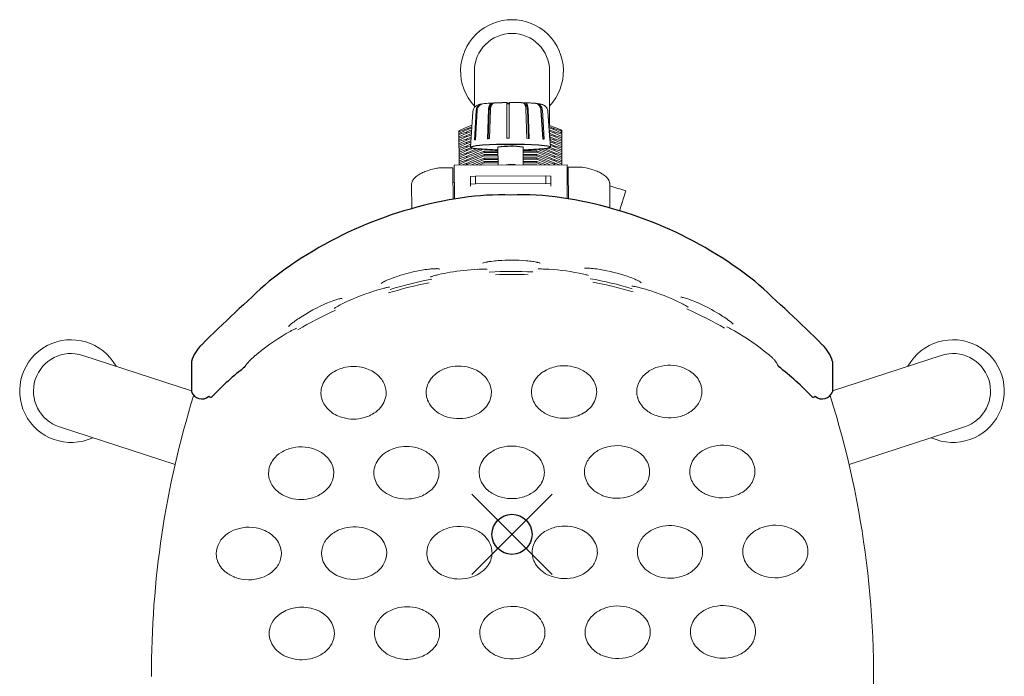
# Model space of a CAD drawing. Units: inches. Extents: x -12.3 to 12.3, y -14 to 12.8.
# Drawn here: x -12.3 to 12.3, y -3.5 to 12.8 of the extents above; entities that cross this region are included whole.
import ezdxf

# ---------------------------------------------------------------- set-up
doc = ezdxf.new("R2010")
doc.units = ezdxf.units.IN
doc.header["$MEASUREMENT"] = 0
doc.header["$PDMODE"] = 35
doc.layers.add('AFUCH-P', color=2, linetype='Continuous')

msp = doc.modelspace()

# ---------------------------------------------------------------- linework, layer by layer
at = {"layer": 'AFUCH-P', "linetype": 'Continuous', "lineweight": 0}
for p, q in [((-0.937, 11.559), (-0.937, 10.649)), ((0.938, 10.205), (0.938, 11.559)), ((-0.938, 9.841), (-0.894, 10.57)), ((-0.866, 10.574), (-0.91, 9.845)), ((-0.894, 10.57), (-0.894, 10.57)), ((-0.866, 10.574), (-0.866, 10.574)), ((-0.801, 10.722), (-0.801, 10.722)), ((-0.773, 10.726), (-0.773, 10.726)), ((-0.612, 9.87), (-0.586, 10.597)), ((-0.569, 10.593), (-0.595, 9.871)), ((-0.534, 10.6), (-0.56, 9.873)), ((-0.521, 10.679), (-0.521, 10.679)), ((-0.483, 10.761), (-0.461, 10.758)), ((-0.132, 9.884), (-0.132, 10.611)), ((-0.13, 9.884), (-0.13, 10.607)), ((-0.121, 10.772), (-0.108, 10.759)), ((-0.121, 10.741), (-0.065, 10.742)), ((-0.108, 10.759), (-0.108, 10.741)), ((-0.108, 10.759), (-0.063, 10.759)), ((-0.07, 10.611), (-0.07, 9.885)), ((0.319, 10.767), (0.29, 10.763)), ((0.315, 10.737), (0.325, 10.737)), ((0.372, 9.88), (0.347, 10.607)), ((0.389, 10.601), (0.415, 9.879)), ((0.403, 10.605), (0.428, 9.879)), ((0.634, 10.738), (0.634, 10.738)), ((0.669, 10.734), (0.669, 10.734)), ((0.768, 9.859), (0.722, 10.587)), ((0.731, 10.58), (0.776, 9.858)), ((0.757, 10.584), (0.802, 9.856)), ((0.881, 10.613), (0.881, 10.613)), ((0.893, 10.556), (0.893, 10.556)), ((0.947, 9.826), (0.893, 10.556)), ((-0.978, 10.543), (-1.037, 9.657)), ((0.897, 10.552), (0.897, 10.552)), ((0.897, 10.552), (0.951, 9.822)), ((0.897, 10.55), (0.963, 9.664)), ((-1.106, 10.099), (-1.322, 10)), ((-1.322, 10.069), (-1.319, 9.211)), ((-1.008, 10.091), (-1.143, 10.033)), ((-1, 10.205), (-1.142, 10.151)), ((-1.142, 10.151), (-1.142, 10.151)), ((-1.005, 10.137), (-1.106, 10.099)), ((-1.003, 10.17), (-1.103, 10.129)), ((-1.103, 10.129), (-1.103, 10.129)), ((1.097, 10.146), (0.922, 10.21)), ((1.046, 10.127), (0.925, 10.175)), ((1.025, 10.107), (0.927, 10.143)), ((1.062, 10.042), (0.931, 10.096)), ((1.241, 10.01), (1.025, 10.107)), ((1.046, 10.127), (1.03, 10.104)), ((1.23, 10.064), (1.046, 10.127)), ((1.241, 10.083), (1.097, 10.146)), ((1.216, 10.021), (1.23, 10.064)), ((1.241, 10.06), (1.23, 10.064)), ((1.241, 10.083), (1.244, 9.221)), ((-1.143, 10.033), (-1.321, 9.974)), ((-1.143, 10.003), (-1.321, 9.92)), ((-1.143, 9.946), (-1.321, 9.887)), ((-1.143, 9.916), (-1.321, 9.833)), ((-1.142, 9.86), (-1.321, 9.8)), ((-1.142, 9.829), (-1.321, 9.747)), ((-1.011, 10.052), (-1.143, 10.003)), ((-1.143, 10.033), (-1.121, 10.011)), ((-1.014, 10.001), (-1.143, 9.946)), ((-1.017, 9.963), (-1.143, 9.916)), ((-1.143, 9.946), (-1.121, 9.924)), ((-1.02, 9.912), (-1.142, 9.86)), ((-1.022, 9.874), (-1.142, 9.829)), ((-1.142, 9.86), (-1.121, 9.837)), ((-1.026, 9.822), (-1.142, 9.773)), ((-0.56, 9.873), (-0.56, 9.873)), ((-0.07, 9.885), (-0.07, 9.885)), ((0.428, 9.879), (0.428, 9.879)), ((0.802, 9.856), (0.802, 9.856)), ((1.062, 10.011), (0.934, 10.058)), ((1.063, 9.955), (0.938, 10.007)), ((1.063, 9.924), (0.94, 9.969)), ((1.063, 9.868), (0.944, 9.917)), ((1.063, 9.837), (0.947, 9.88)), ((1.063, 9.781), (0.951, 9.828)), ((1.062, 10.042), (1.041, 10.019)), ((1.063, 9.955), (1.041, 9.932)), ((1.063, 9.868), (1.041, 9.845)), ((1.241, 9.983), (1.062, 10.042)), ((1.241, 9.93), (1.062, 10.011)), ((1.241, 9.896), (1.063, 9.955)), ((1.242, 9.843), (1.063, 9.924)), ((1.242, 9.81), (1.063, 9.868)), ((1.242, 9.756), (1.063, 9.837)), ((-1.142, 9.773), (-1.32, 9.713)), ((-1.142, 9.742), (-1.32, 9.66)), ((-1.142, 9.686), (-1.32, 9.626)), ((-1.142, 9.655), (-1.32, 9.573)), ((-1.141, 9.599), (-1.32, 9.539)), ((-1.028, 9.784), (-1.142, 9.742)), ((-1.142, 9.773), (-1.12, 9.75)), ((-1.032, 9.733), (-1.142, 9.686)), ((-1.034, 9.695), (-1.142, 9.655)), ((-1.12, 9.663), (-1.142, 9.686)), ((-1.028, 9.647), (-1.141, 9.599)), ((-0.971, 9.632), (-1.141, 9.568)), ((-1.141, 9.512), (-0.887, 9.62)), ((-1.141, 9.482), (-0.792, 9.612)), ((-1.141, 9.426), (-0.714, 9.606)), ((-1.12, 9.577), (-1.141, 9.599)), ((-0.348, 9.215), (-0.349, 9.659)), ((0.277, 9.217), (0.276, 9.661)), ((1.065, 9.434), (0.637, 9.611)), ((0.715, 9.617), (1.064, 9.49)), ((1.064, 9.521), (0.81, 9.626)), ((1.064, 9.577), (0.895, 9.638)), ((1.064, 9.608), (0.952, 9.654)), ((1.063, 9.75), (0.954, 9.79)), ((1.064, 9.694), (0.958, 9.738)), ((1.064, 9.664), (0.96, 9.701)), ((1.063, 9.781), (1.042, 9.758)), ((1.064, 9.694), (1.042, 9.672)), ((1.064, 9.608), (1.042, 9.585)), ((1.242, 9.723), (1.063, 9.781)), ((1.242, 9.669), (1.063, 9.75)), ((1.242, 9.636), (1.064, 9.694)), ((1.243, 9.583), (1.064, 9.664)), ((1.243, 9.549), (1.064, 9.608)), ((1.064, 9.577), (1.243, 9.496)), ((-1.32, 9.486), (-1.141, 9.568)), ((-1.141, 9.512), (-1.32, 9.453)), ((-1.319, 9.399), (-1.141, 9.482)), ((-1.141, 9.426), (-1.319, 9.366)), ((-1.319, 9.312), (-1.141, 9.395)), ((-1.14, 9.339), (-1.319, 9.279)), ((-1.141, 9.395), (-0.695, 9.561)), ((-1.119, 9.49), (-1.141, 9.512)), ((-1.119, 9.403), (-1.141, 9.426)), ((-1.14, 9.339), (-0.695, 9.528)), ((-1.14, 9.308), (-0.695, 9.474)), ((-1.14, 9.252), (-0.694, 9.441)), ((-1.14, 9.221), (-0.694, 9.387)), ((-1.119, 9.316), (-1.14, 9.339)), ((-1.029, 9.212), (-0.694, 9.354)), ((-0.695, 9.561), (-0.349, 9.562)), ((-0.695, 9.528), (-0.695, 9.561)), ((-0.349, 9.529), (-0.695, 9.528)), ((-0.695, 9.474), (-0.349, 9.476)), ((-0.694, 9.441), (-0.695, 9.474)), ((-0.349, 9.442), (-0.694, 9.441)), ((-0.694, 9.387), (-0.348, 9.389)), ((-0.694, 9.354), (-0.694, 9.387)), ((-0.348, 9.355), (-0.694, 9.354)), ((0.276, 9.565), (0.618, 9.566)), ((0.618, 9.533), (0.276, 9.531)), ((0.276, 9.478), (0.618, 9.479)), ((0.618, 9.446), (0.276, 9.444)), ((0.277, 9.391), (0.618, 9.392)), ((0.618, 9.359), (0.277, 9.358)), ((0.618, 9.566), (0.618, 9.533)), ((0.618, 9.566), (1.065, 9.403)), ((1.065, 9.347), (0.618, 9.533)), ((0.618, 9.479), (0.618, 9.446)), ((0.618, 9.479), (1.065, 9.316)), ((1.065, 9.26), (0.618, 9.446)), ((0.618, 9.392), (0.618, 9.359)), ((0.618, 9.392), (1.065, 9.23)), ((0.954, 9.22), (0.618, 9.359)), ((1.064, 9.521), (1.043, 9.498)), ((1.065, 9.434), (1.043, 9.411)), ((1.065, 9.347), (1.043, 9.324)), ((1.243, 9.462), (1.064, 9.521)), ((1.064, 9.49), (1.243, 9.409)), ((1.243, 9.376), (1.065, 9.434)), ((1.065, 9.403), (1.244, 9.322)), ((1.244, 9.289), (1.065, 9.347)), ((-1.815, 9.144), (-1.815, 9.144)), ((-1.471, 9.031), (-1.472, 9.147)), ((1.372, 9.221), (-1.441, 9.21)), ((-1.441, 9.21), (-1.437, 8.365)), ((-1.319, 9.226), (-1.14, 9.308)), ((-1.14, 9.252), (-1.262, 9.211)), ((-1.161, 9.212), (-1.14, 9.221)), ((-1.118, 9.229), (-1.14, 9.252)), ((-0.93, 9.212), (-0.694, 9.301)), ((-0.822, 9.213), (-0.694, 9.267)), ((-0.695, 9.213), (-0.694, 9.214)), ((-0.694, 9.301), (-0.348, 9.302)), ((-0.694, 9.267), (-0.694, 9.301)), ((-0.348, 9.268), (-0.694, 9.267)), ((-0.694, 9.214), (-0.348, 9.215)), ((-0.694, 9.213), (-0.694, 9.214)), ((-0.034, 9.237), (-0.147, 9.223)), ((-0.147, 9.215), (-0.147, 9.223)), ((0.078, 9.224), (-0.034, 9.237)), ((-0.034, 9.216), (-0.034, 9.237)), ((0.078, 9.216), (0.078, 9.224)), ((0.277, 9.304), (0.619, 9.306)), ((0.619, 9.272), (0.277, 9.271)), ((0.277, 9.217), (0.619, 9.219)), ((0.619, 9.306), (0.619, 9.272)), ((0.619, 9.306), (0.856, 9.219)), ((0.747, 9.219), (0.619, 9.272)), ((0.619, 9.219), (0.619, 9.218)), ((0.619, 9.219), (0.62, 9.218)), ((1.065, 9.26), (1.044, 9.237)), ((1.065, 9.316), (1.244, 9.235)), ((1.187, 9.22), (1.065, 9.26)), ((1.065, 9.23), (1.086, 9.22)), ((1.375, 8.376), (1.372, 9.221)), ((1.403, 9.158), (1.404, 9.042)), ((1.747, 9.158), (1.747, 9.158)), ((-1.471, 9.031), (-1.469, 8.36)), ((-1.034, 8.925), (-0.909, 8.934)), ((-1.033, 8.683), (-1.034, 8.925)), ((-0.909, 8.934), (0.841, 8.941)), ((-0.909, 8.934), (-0.908, 8.747)), ((0.842, 8.754), (0.841, 8.941)), ((0.841, 8.941), (0.966, 8.933)), ((0.966, 8.933), (0.967, 8.69)), ((1.404, 9.042), (1.406, 8.371)), ((-2.499, 8.126), (-2.501, 8.73)), ((-1.033, 8.738), (-0.908, 8.747)), ((-0.908, 8.747), (0.842, 8.754)), ((0.842, 8.754), (0.967, 8.746)), ((2.438, 8.143), (2.436, 8.749)), ((2.678, 8.074), (2.842, 8.568)), ((-2.031, 6.416), (-2.031, 6.416)), ((-2.031, 6.415), (-2.031, 6.415)), ((-2.024, 6.412), (-2.024, 6.412)), ((-1.812, 6.609), (-1.812, 6.609)), ((-0.413, 6.477), (-0.413, 6.477)), ((2.012, 6.295), (2.012, 6.295)), ((2.987, 6.18), (2.987, 6.18)), ((2.995, 6.182), (2.995, 6.182)), ((3.217, 6.27), (3.217, 6.27)), ((3.217, 6.265), (3.217, 6.265)), ((3.22, 6.274), (3.22, 6.274)), ((-3.077, 6.022), (-3.077, 6.022)), ((-3.04, 6.106), (-3.04, 6.106)), ((-4.241, 5.873), (-4.241, 5.873)), ((-4.237, 5.87), (-4.237, 5.87)), ((4.359, 5.622), (4.359, 5.622)), ((-7.988, 3.583), (-10.702, 4.465)), ((10.703, 4.465), (7.989, 3.583)), ((-0.533, 3.686), (-0.533, 3.686)), ((2.089, 3.707), (2.089, 3.707)), ((4.719, 3.698), (4.719, 3.698)), ((-7.469, 3.444), (-7.469, 3.444)), ((-3.151, 3.651), (-3.151, 3.651)), ((-2.119, 3.399), (-2.119, 3.399)), ((3.129, 3.425), (3.129, 3.425)), ((-11.281, 2.682), (-8.399, 1.745)), ((8.402, 1.746), (11.282, 2.682)), ((-4.449, 1.608), (-4.449, 1.608)), ((-1.829, 1.646), (-1.829, 1.646)), ((0.79, 1.682), (0.79, 1.682)), ((3.422, 1.663), (3.422, 1.663)), ((4.438, 1.489), (4.438, 1.489)), ((6.051, 1.645), (6.051, 1.645)), ((-6.062, 1.446), (-6.062, 1.446)), ((-3.432, 1.429), (-3.432, 1.429)), ((-0.801, 1.413), (-0.801, 1.413)), ((-5.748, -0.46), (-5.748, -0.46)), ((-3.123, -0.444), (-3.123, -0.444)), ((-0.499, -0.422), (-0.499, -0.422)), ((0.503, -0.479), (0.503, -0.479)), ((2.126, -0.417), (2.126, -0.417)), ((3.128, -0.459), (3.128, -0.459)), ((4.752, -0.417), (4.752, -0.417)), ((5.753, -0.445), (5.753, -0.445)), ((7.377, -0.412), (7.377, -0.412)), ((-7.372, -0.496), (-7.372, -0.496)), ((-4.747, -0.493), (-4.747, -0.493)), ((-2.122, -0.493), (-2.122, -0.493)), ((1.822, -2.446), (1.822, -2.446)), ((3.447, -2.44), (3.447, -2.44)), ((4.447, -2.436), (4.447, -2.436)), ((6.072, -2.43), (6.072, -2.43)), ((-6.053, -2.476), (-6.053, -2.476)), ((-4.428, -2.47), (-4.428, -2.47)), ((-3.428, -2.466), (-3.428, -2.466)), ((-1.803, -2.46), (-1.803, -2.46)), ((-0.803, -2.456), (-0.803, -2.456))]:
    msp.add_line(p, q, dxfattribs=at)
at = {"layer": 'AFUCH-P'}
for p, q in [((-7.988, 4.311), (-7.988, 3.559)), ((7.989, 4.311), (7.989, 3.559))]:
    msp.add_line(p, q, dxfattribs=at)
at = {"layer": 'AFUCH-P', "linetype": 'Continuous', "lineweight": 0}
for centre, radius, start, end in [((0, 11.559), 1.281, 317.0297, 222.9703), ((0, 11.559), 0.938, 360, 180), ((-0.785, 10.529), 0.194, 126.2726, 176.0221), ((-0.771, 10.513), 0.215, 114.0166, 126.521), ((-0.697, 10.559), 0.198, 152.5616, 176.7582), ((-0.718, 10.569), 0.174, 130.0186, 152.4887), ((-0.669, 10.563), 0.198, 152.5616, 176.7582), ((-0.748, 10.461), 0.272, 105.8682, 114.101), ((-0.69, 10.573), 0.174, 130.0186, 152.4887), ((-0.728, 10.581), 0.159, 117.254, 129.79), ((-0.698, 10.294), 0.447, 100.9128, 106.111), ((-0.7, 10.585), 0.159, 117.254, 129.79), ((-0.732, 10.588), 0.151, 92.9303, 117.3063), ((-0.631, 9.948), 0.799, 98.9783, 100.9519), ((-0.704, 10.592), 0.151, 97.5328, 117.2892), ((-0.484, 8.901), 1.857, 95.5056, 97.4249), ((-0.363, 7.679), 3.084, 94.2231, 95.5623), ((-0.253, 6.225), 4.542, 93.449, 94.2584), ((-0.282, 10.587), 0.304, 167.0097, 178.133), ((-0.335, 10.599), 0.25, 161.8642, 166.8153), ((-0.38, 10.614), 0.203, 153.7048, 161.9489), ((-0.423, 10.635), 0.154, 144.8129, 153.7197), ((-0.456, 10.658), 0.114, 133.9363, 144.8035), ((-0.471, 10.673), 0.0933, 128.0939, 133.603), ((-0.23, 10.59), 0.304, 167.072, 178.1309), ((-0.481, 10.686), 0.0763, 117.241, 128.1684), ((-0.282, 10.601), 0.251, 161.963, 166.881), ((-0.208, 5.519), 5.25, 93.105, 93.4769), ((-0.328, 10.616), 0.203, 153.7048, 161.9489), ((-0.303, 10.607), 0.23, 161.7784, 161.8791), ((-0.488, 10.698), 0.0631, 102.0735, 117.2411), ((-0.371, 10.638), 0.154, 144.8129, 153.7197), ((-0.489, 10.703), 0.0578, 84.2238, 101.9131), ((-0.404, 10.661), 0.114, 133.9363, 144.8035), ((-0.419, 10.675), 0.0933, 128.0939, 133.603), ((-0.43, 10.69), 0.0753, 116.139, 128.2269), ((-0.436, 10.702), 0.0618, 98.9097, 116.1558), ((-0.437, 10.706), 0.0578, 92.6603, 98.6998), ((-0.056, 2.356), 8.416, 91.2883, 92.6102), ((-0.011, 0.669), 10.104, 90.627, 91.3305), ((2.373, 10.61), 2.505, 178.6026, 179.9887), ((1.155, 10.646), 1.287, 176.6433, 178.0501), ((1.722, 10.625), 1.854, 178.0012, 178.5672), ((0.566, 10.681), 0.697, 174.8963, 176.6492), ((0.236, 10.71), 0.365, 173.1925, 174.8051), ((0.08, 10.728), 0.208, 171.548, 173.1333), ((0.003, 10.739), 0.13, 169.8787, 171.541), ((-0.076, 10.755), 0.0498, 165.2272, 167.5603), ((-0.046, 10.748), 0.0799, 167.6068, 169.8995), ((-0.107, 10.763), 0.0178, 158.6848, 161.8103), ((-0.095, 10.76), 0.03, 161.9216, 165.1912), ((-0.119, 10.769), 0.00474, 142.5862, 152.0215), ((-0.114, 10.766), 0.00998, 152.0572, 158.9642), ((-0.121, 10.77), 0.00226, 129.9647, 142.4513), ((-0.121, 10.771), 0.00132, 116.2928, 129.5722), ((-0.121, 10.771), 0.000812, 66.8017, 116.9391), ((-0.121, 10.771), 0.00118, 52.6922, 67.3106), ((-0.122, 10.771), 0.00178, 42.055, 53.3776), ((2.435, 10.611), 2.505, 178.6026, 179.9887), ((1.785, 10.626), 1.854, 178.0012, 178.5672), ((1.218, 10.647), 1.287, 176.6433, 178.0501), ((0.629, 10.681), 0.697, 174.8963, 176.6492), ((0.298, 10.71), 0.365, 173.1925, 174.8051), ((0.142, 10.728), 0.208, 171.548, 173.1333), ((0.014, 10.749), 0.0777, 167.3176, 169.775), ((0.066, 10.74), 0.131, 169.786, 171.5347), ((-0.036, 10.761), 0.0266, 161.3097, 164.3199), ((-0.02, 10.757), 0.0436, 164.3861, 167.2947), ((-0.046, 10.765), 0.0158, 157.0083, 161.2622), ((-0.052, 10.767), 0.00929, 152.7683, 156.8595), ((-0.058, 10.771), 0.00218, 128.4215, 141.8397), ((-0.059, 10.772), 0.00113, 107.3317, 128.2292), ((-0.056, 10.769), 0.00469, 142.0429, 153.4994), ((0, 0.286), 10.487, 88.74, 90.3222), ((-0.059, 10.772), 0.000815, 90.6398, 106.191), ((0.026, 1.792), 8.98, 88.4466, 88.6955), ((0.269, 10.733), 0.0369, 86.8977, 88.4339), ((0.268, 10.731), 0.0388, 67.4036, 86.6824), ((0.265, 10.722), 0.0479, 55.9485, 67.4444), ((0.257, 10.711), 0.062, 46.2022, 55.9083), ((0.248, 10.701), 0.0757, 44.9303, 46.3962), ((0.237, 10.691), 0.0898, 35.4026, 44.6248), ((0.208, 10.67), 0.126, 28.0769, 35.3988), ((0.325, 10.731), 0.0369, 81.6846, 98.3049), ((0.165, 10.647), 0.174, 21.2438, 28.0424), ((0.103, 4.221), 6.551, 87.1095, 88.0484), ((0.107, 10.625), 0.237, 15.0573, 21.2497), ((0.324, 10.728), 0.04, 65.8413, 81.4793), ((0.064, 10.613), 0.282, 13.2769, 15.1662), ((0.019, 10.603), 0.327, 8.0531, 13.1984), ((0.32, 10.72), 0.0491, 55.28, 65.8267), ((-0.041, 10.594), 0.388, 1.948, 8.051), ((0.313, 10.708), 0.0627, 46.2364, 55.2313), ((0.304, 10.699), 0.0757, 44.9303, 46.3962), ((0.293, 10.689), 0.0898, 35.4026, 44.6248), ((0.264, 10.668), 0.126, 28.0769, 35.3988), ((0.221, 10.646), 0.174, 21.2438, 28.0424), ((0.163, 10.623), 0.237, 15.0573, 21.2497), ((0.12, 10.611), 0.282, 13.2769, 15.1662), ((0.075, 10.601), 0.327, 8.0531, 13.1984), ((0.015, 10.592), 0.388, 1.948, 8.051), ((0.204, 6.226), 4.543, 85.9015, 87.1047), ((0.31, 7.754), 3.012, 84.787, 85.8482), ((0.572, 10.621), 0.132, 61.7085, 84.6352), ((0.607, 10.619), 0.131, 61.6502, 91.8767), ((0.461, 9.293), 1.465, 82.2558, 83.7365), ((0.564, 10.607), 0.148, 44.2164, 61.6698), ((0.536, 9.846), 0.906, 80.0334, 82.2122), ((0.599, 10.604), 0.148, 44.2164, 61.6698), ((0.545, 10.59), 0.174, 26.3119, 44.1021), ((0.595, 10.18), 0.567, 76.8345, 80.1097), ((0.529, 10.581), 0.192, 22.7574, 26.5082), ((0.58, 10.586), 0.174, 26.3119, 44.1021), ((0.512, 10.575), 0.211, 3.413, 22.5263), ((0.643, 10.39), 0.352, 71.0738, 76.6734), ((0.563, 10.577), 0.192, 22.7574, 26.5082), ((0.546, 10.571), 0.211, 3.413, 22.5263), ((0.683, 10.504), 0.231, 55.9613, 71.2096), ((0.707, 10.542), 0.186, 4.222, 55.5996), ((0.711, 10.538), 0.186, 4.2301, 43.7866), ((0.704, 10.535), 0.193, 4.3524, 23.6883), ((-19.185, 49.192), 43.008, 294.5416, 294.8046), ((41.306, -100.864), 118.819, 110.91118, 111.02416), ((0.303, 12.261), 2.554, 236.6011, 237.3538), ((-0.815, 9.084), 0.767, 98.9606, 99.2078), ((-0.793, 8.942), 0.911, 97.3572, 98.9092), ((-0.356, 5.303), 4.574, 92.5536, 93.2057), ((-0.043, 2.808), 7.077, 90.2226, 90.7276), ((0.237, 4.562), 5.32, 87.94, 88.5436), ((0.63, 8.317), 1.549, 83.5981, 84.8876), ((0.937, 9.812), 0.0171, 48.982, 53.967), ((0.935, 9.81), 0.0205, 53.8475, 55.1046), ((0.94, 9.815), 0.013, 43.0385, 49.0352), ((0.942, 9.818), 0.00978, 35.3692, 43.1313), ((0.944, 9.819), 0.00747, 24.9651, 35.4721), ((-1.606, 7.61), 1.547, 102.4506, 108.9467), ((-1.495, 7.134), 2.036, 99.0592, 102.6024), ((-1.813, 9.129), 0.0158, 90.6779, 99.1995), ((-1.354, -30.906), 40.053, 90.2927, 90.6566), ((-1.28, -41.85), 50.997, 90.2147, 90.3126), ((1.596, -39.765), 48.924, 89.9215, 90.225), ((1.599, -26.453), 35.611, 89.7645, 89.897), ((1.745, 9.142), 0.0158, 81.2361, 89.7577), ((1.448, 7.189), 1.992, 75.9748, 81.3483), ((1.593, 7.765), 1.397, 69.1011, 76.04), ((-2.231, 8.69), 0.278, 140.1705, 157.0866), ((-2.097, 8.581), 0.451, 126.6369, 140.3584), ((-1.972, 8.421), 0.653, 121.4075, 127.0813), ((-1.859, 8.238), 0.87, 115.2645, 121.4798), ((-1.726, 7.957), 1.18, 108.8844, 115.2732), ((0, 0.002), 9.025, 81.0511, 81.252), ((1.717, 8.089), 1.051, 62.2843, 69.1068), ((1.856, 8.356), 0.749, 55.3742, 62.2238), ((2.019, 8.582), 0.472, 40.2979, 55.9972), ((2.148, 8.694), 0.3, 27.6821, 39.8746), ((-2.343, 8.73), 0.159, 166.7487, 180.0772), ((-2.309, 8.722), 0.194, 159.0286, 166.8287), ((-2.282, 8.713), 0.222, 156.5731, 159.1602), ((0, 0.002), 8.9, 99.3073, 99.5111), ((2.203, 8.726), 0.237, 22.7675, 27.1752), ((2.235, 8.737), 0.203, 14.5049, 24.0545), ((2.273, 8.747), 0.163, 3.8119, 14.4467), ((2.284, 8.748), 0.152, 0.227, 3.6696), ((0, 0.002), 9.025, 71.6456, 74.3408), ((-1.886, 5.459), 1.169, 90.2538, 94.333), ((-1.889, 6.167), 0.462, 84.5467, 90.2307), ((-0.553, 6.207), 0.589, 102.646, 107.6916), ((-0.395, 5.54), 1.274, 100.0814, 103.0087), ((-0.227, 4.611), 2.219, 97.4898, 100.1394), ((-0.092, 3.595), 3.243, 94.4331, 97.5149), ((-0.01, 2.54), 4.302, 85.1663, 94.4408), ((0.094, 3.86), 2.977, 81.7979, 85.022), ((0.291, 5.22), 1.604, 77.7223, 81.8119), ((0.49, 6.145), 0.657, 73.0131, 77.525), ((0.614, 6.553), 0.23, 66.6108, 72.8943), ((1.848, 6.061), 0.582, 88.7453, 93.7947), ((1.841, 5.384), 1.259, 86.1797, 89.1079), ((1.781, 4.449), 2.196, 83.5877, 86.2372), ((1.668, 3.428), 3.223, 80.5376, 83.6125), ((-1.706, 2.96), 3.663, 106.4166, 111.1139), ((-1.495, 2.288), 4.368, 99.9135, 106.5848), ((-1.674, 3.291), 3.349, 96.8805, 99.8404), ((-1.814, 4.435), 2.196, 94.1983, 96.8477), ((-2.027, 6.415), 0.00366, 130.482, 172.8646), ((-2.029, 6.416), 0.00169, 179.4622, 187.0335), ((-2.029, 6.416), 0.00163, 194.7925, 194.9854), ((-2.005, 6.39), 0.0374, 113.0794, 130.9081), ((-1.906, 6.181), 0.269, 107.7512, 114.9768), ((-1.598, 5.268), 1.232, 105.121, 108.4794), ((-1.203, 3.836), 2.717, 103.3051, 105.2852), ((-1.858, 6.495), 0.132, 75.3428, 84.4529), ((-0.783, 2.04), 4.562, 99.6086, 103.2458), ((-1.831, 6.595), 0.0282, 51.543, 77.6254), ((-1.818, 6.612), 0.00707, 15.655, 48.5574), ((-1.822, 6.615), 0.0115, 328.3538, 331.7685), ((-1.81, 6.605), 0.00109, 358.6029, 14.2548), ((-1.81, 6.605), 0.00123, 354.7754, 358.8012), ((-0.603, 1.057), 5.561, 92.6411, 99.7483), ((-0.7, 2.945), 3.67, 90.0348, 92.4861), ((-0.701, 4.753), 1.863, 87.4851, 90.0231), ((0.006, -1.432), 7.994, 86.3236, 94.1112), ((0.016, -3.815), 10.301, 87.8433, 92.3852), ((0.681, 3.143), 3.478, 87.8679, 90.4579), ((0.597, 1.082), 5.54, 78.7912, 87.789), ((0.931, 2.807), 3.783, 76.2735, 78.6717), ((1.364, 4.582), 1.957, 73.8154, 76.2623), ((1.483, 2.321), 4.345, 71.3738, 80.528), ((1.878, 3.513), 3.09, 68.1364, 71.2574), ((-2.291, 2.538), 3.713, 104.0384, 106.4371), ((-3.203, 6.206), 0.079, 125.5607, 138.4311), ((-3.094, 6.06), 0.261, 120.6765, 126.389), ((-2.896, 5.729), 0.647, 116.122, 120.8044), ((-2.733, 4.305), 1.892, 101.5548, 104.0263), ((-2.573, 5.089), 1.364, 113.6803, 116.4474), ((-2.183, 4.205), 2.33, 111.1915, 113.7327), ((-2.991, 5.588), 0.583, 96.5023, 102.0007), ((-0.084, -3.66), 10.134, 101.2814, 107.1781), ((-0.568, -1.669), 8.159, 100.0715, 107.6395), ((0.595, -1.609), 8.101, 72.7697, 80.3903), ((0.109, -3.672), 10.147, 73.3151, 79.1922), ((2.988, 6.179), 0.00157, 159.352, 159.8794), ((2.993, 6.187), 0.00296, 104.2289, 152.6604), ((3, 6.158), 0.0326, 85.3142, 104.6513), ((2.992, 5.941), 0.25, 79.9895, 87.4857), ((2.506, 5.054), 1.425, 63.0762, 68.5017), ((2.846, 5.02), 1.183, 77.3611, 80.77), ((2.534, 3.593), 2.643, 75.5387, 77.5305), ((2.917, 5.866), 0.516, 57.698, 62.9559), ((3.11, 6.171), 0.155, 49.4474, 57.6042), ((2.061, 1.781), 4.516, 71.8536, 75.4757), ((3.189, 6.262), 0.0346, 28.7621, 51.3513), ((3.21, 6.279), 0.0115, 299.6913, 302.8264), ((3.213, 6.265), 0.00423, 346.5941, 351.9895), ((3.212, 6.275), 0.00813, 356.8497, 26.608), ((3.214, 6.275), 0.00536, 346.328, 354.8191), ((-1.728, 0.684), 5.651, 106.5978, 115.963), ((1.69, 0.612), 5.742, 65.0897, 71.9669), ((4.216, 5.849), 0.0664, 84.4588, 98.7484), ((4.204, 5.684), 0.232, 79.3153, 85.421), ((4.138, 5.329), 0.592, 74.5599, 79.4617), ((3.963, 4.664), 1.28, 72.0668, 74.9118), ((-2.868, 1.711), 4.415, 113.072, 123.5858), ((-3.43, 3.008), 3.003, 109.7782, 112.9149), ((-3.9, 4.317), 1.612, 105.8118, 109.7906), ((-4.228, 5.378), 0.328, 120.9849, 127.0937), ((-3.659, 4.458), 1.41, 118.5807, 121.5662), ((-4.161, 5.231), 0.661, 101.2333, 105.6184), ((-2.795, 2.886), 3.204, 116.0365, 118.6895), ((-4.246, 5.653), 0.23, 95.0103, 101.1299), ((-4.259, 5.816), 0.0667, 81.7265, 95.9992), ((-4.251, 5.868), 0.0144, 52.4105, 81.7302), ((-4.247, 5.875), 0.00659, 29.6259, 45.5455), ((-4.252, 5.876), 0.0119, 339.5064, 343.0448), ((-4.241, 5.868), 0.00419, 19.3684, 23.3641), ((2.391, 2.138), 4.063, 62.7395, 64.9865), ((3.249, 3.804), 2.189, 60.5139, 62.7291), ((3.973, 5.076), 0.725, 56.1992, 60.8688), ((3.672, 3.758), 2.232, 69.5418, 72.122), ((4.303, 5.569), 0.132, 48.9106, 56.2046), ((4.38, 5.656), 0.0163, 28.7499, 52.1471), ((4.39, 5.661), 0.00511, 8.5836, 22.2361), ((3.186, 2.472), 3.607, 64.768, 69.4559), ((2.82, 1.666), 4.492, 57.6756, 64.929), ((-0.893, -2.28), 8.616, 114.0251, 121.0652), ((-4.396, 5.599), 0.0504, 125.7036, 139.8005), ((0.956, -2.185), 8.517, 59.3315, 66.4512), ((3.465, 2.695), 3.277, 54.6249, 57.5792), ((-5.527, 5.166), 0.0417, 140.9706, 160.3487), ((-5.416, 5.083), 0.18, 135.4007, 142.5883), ((-5.173, 4.846), 0.52, 130.2928, 135.6237), ((-4.599, 4.179), 1.4, 127.0367, 130.5629), ((-3.836, 3.174), 2.661, 123.6583, 127.1107), ((4.841, 4.005), 1.277, 63.0838, 66.2039), ((4.227, 3.77), 1.96, 51.798, 54.5941), ((4.898, 4.617), 0.88, 47.1647, 52.0216), ((5.29, 5.041), 0.302, 41.9009, 46.9561), ((-2.611, -0.082), 5.917, 120.6683, 130.1083), ((-3.645, 1.639), 3.909, 118.2491, 120.5056), ((-4.535, 3.297), 2.027, 115.9567, 118.2375), ((-5.142, 4.552), 0.633, 111.3605, 116.3587), ((4.053, 2.438), 3.031, 60.5065, 63.2043), ((2.637, -0.03), 5.877, 50.3052, 60.3381), ((-10.991, 3.573), 1.281, 29.0297, 294.9703), ((10.992, 3.573), 1.281, 245.0297, 150.9703), ((-10.991, 3.573), 0.938, 72, 252), ((-5.674, 3.526), 1.184, 129.2245, 146.2322), ((4.385, 2.091), 3.128, 47.6346, 50.1215), ((10.992, 3.573), 0.938, 288, 108), ((-3.95, 3.196), 0.992, 70.4356, 101.4831), ((-1.325, 3.208), 0.99, 69.0659, 103.9304), ((1.278, 3.302), 0.903, 99.7922, 123.0752), ((1.3, 3.218), 0.99, 69.3637, 100.2243), ((3.891, 3.339), 0.874, 105.2762, 124.7303), ((3.925, 3.225), 0.993, 70.4553, 105.483), ((5.967, 3.82), 0.784, 42.7908, 47.9153), ((6.04, 3.928), 0.658, 23.2972, 40.2782), ((6.534, 4.335), 0.0178, 15.7769, 25.6539), ((6.549, 4.34), 0.0021, 357.4056, 3.5855), ((6.55, 4.34), 0.00162, 350.0136, 357.3746), ((6.55, 4.34), 0.00124, 338.7835, 350.0583), ((6.55, 4.34), 0.00102, 325.7723, 338.637), ((-4.065, 3.428), 0.731, 122.6776, 140.201), ((-3.972, 3.282), 0.903, 101.1725, 122.6233), ((-3.884, 3.369), 0.807, 45.1602, 70.7498), ((-3.75, 3.503), 0.618, 19.4137, 45.1804), ((-1.441, 3.44), 0.728, 123.1519, 140.3863), ((-1.354, 3.306), 0.888, 103.6642, 123.1867), ((-1.245, 3.401), 0.782, 41.0286, 69.4718), ((1.182, 3.451), 0.726, 123.1391, 140.7735), ((1.358, 3.373), 0.824, 48.2777, 69.3266), ((1.494, 3.521), 0.623, 17.3803, 48.5786), ((3.782, 3.489), 0.689, 124.4492, 150.8722), ((3.978, 3.374), 0.835, 49.5696, 70.4268), ((4.118, 3.531), 0.625, 17.0931, 50.0188), ((-4.192, 3.525), 0.571, 139.4796, 179.5854), ((-3.689, 3.529), 0.551, 12.7824, 19.0102), ((-1.566, 3.534), 0.572, 139.7336, 179.5248), ((-1.114, 3.519), 0.605, 15.9616, 40.6953), ((-1.048, 3.543), 0.535, 0.2392, 15.5203), ((1.057, 3.544), 0.571, 140.1123, 179.5805), ((1.575, 3.552), 0.537, 0.2614, 16.7946), ((3.662, 3.559), 0.55, 151.1533, 180.0044), ((4.187, 3.559), 0.55, 14.6347, 16.415), ((4.2, 3.562), 0.537, 0.2622, 14.6505), ((14.328, -3.454), 23.314, 162.7555, 180.2178), ((-4.235, 3.53), 0.528, 180.1655, 189.6652), ((-4.291, 3.52), 0.471, 189.5347, 193.0943), ((-3.709, 3.539), 0.571, 319.404, 359.568), ((-3.672, 3.533), 0.534, 0.2284, 12.7953), ((-1.61, 3.54), 0.528, 180.1941, 195.5773), ((-1.081, 3.548), 0.568, 321.1016, 359.6371), ((1.022, 3.551), 0.535, 180.2367, 194.8057), ((1.541, 3.559), 0.571, 320.1629, 359.5667), ((3.642, 3.56), 0.53, 180.1979, 194.7615), ((4.187, 3.565), 0.55, 331.1559, 0.0004), ((-14.3, -3.563), 23.314, 356.538, 17.5319), ((-4.158, 3.554), 0.608, 193.4395, 225.2937), ((-1.552, 3.557), 0.588, 195.6014, 215.5526), ((-1.419, 3.662), 0.758, 216.1937, 249.8363), ((-1.208, 3.641), 0.725, 303.0989, 321.6607), ((0.929, 3.525), 0.438, 194.6856, 196.1059), ((0.674, 3.451), 0.173, 195.9836, 198.3844), ((1.103, 3.581), 0.622, 197.2492, 228.6843), ((1.417, 3.652), 0.726, 303.1233, 320.8108), ((3.654, 3.561), 0.541, 194.503, 196.3273), ((3.73, 3.592), 0.624, 197.0695, 230.0681), ((4.067, 3.634), 0.689, 304.554, 330.8923), ((-4.018, 3.694), 0.806, 225.1652, 250.7678), ((-3.929, 3.782), 0.904, 281.1293, 302.5853), ((-3.837, 3.636), 0.731, 302.6393, 320.123), ((-1.326, 3.876), 0.99, 249.0485, 283.9203), ((-1.298, 3.778), 0.888, 283.6546, 303.1583), ((1.241, 3.73), 0.824, 228.354, 249.3495), ((1.299, 3.885), 0.99, 249.3841, 280.255), ((1.321, 3.801), 0.903, 279.825, 303.0637), ((3.872, 3.75), 0.836, 229.6048, 250.5312), ((3.924, 3.898), 0.993, 250.5519, 285.5251), ((3.959, 3.784), 0.874, 285.318, 304.8305), ((-3.951, 3.867), 0.992, 250.4448, 281.4407), ((2.62, 1.223), 0.99, 69.0411, 108.9058), ((5.245, 1.231), 0.992, 70.1134, 106.0807), ((-5.374, 1.428), 0.724, 121.9692, 142.6503), ((-5.279, 1.281), 0.899, 102.0394, 122.1229), ((-5.255, 1.199), 0.984, 65.6034, 102.4193), ((-5.171, 1.388), 0.777, 42.9474, 65.4929), ((-2.744, 1.432), 0.731, 122.604, 140.1403), ((-2.652, 1.286), 0.904, 101.1368, 122.5494), ((-2.63, 1.202), 0.991, 70.3539, 101.4481), ((-2.578, 1.347), 0.837, 50.5181, 70.331), ((-2.435, 1.508), 0.621, 15.5507, 51.2585), ((-0.132, 1.455), 0.713, 125.3691, 141.4633), ((-0.04, 1.326), 0.872, 105.3515, 125.3543), ((-0.005, 1.21), 0.993, 70.6162, 105.5686), ((0.047, 1.359), 0.836, 49.7308, 70.6111), ((0.183, 1.512), 0.631, 19.3891, 50.0951), ((2.472, 1.488), 0.683, 127.2597, 150.5278), ((2.575, 1.354), 0.852, 108.8787, 127.3486), ((2.677, 1.375), 0.827, 50.0104, 68.9257), ((2.81, 1.524), 0.628, 17.4861, 50.5914), ((5.119, 1.475), 0.714, 124.5701, 142.6097), ((5.209, 1.348), 0.87, 105.8736, 124.6775), ((5.298, 1.378), 0.836, 50.9804, 70.0696), ((5.434, 1.533), 0.63, 18.1441, 51.6782), ((-5.504, 1.522), 0.563, 142.137, 179.807), ((-5.034, 1.511), 0.593, 9.3307, 43.2155), ((-2.87, 1.529), 0.573, 139.4834, 179.51), ((-0.248, 1.54), 0.57, 140.7942, 179.596), ((0.254, 1.543), 0.553, 14.4916, 18.7827), ((2.352, 1.556), 0.545, 150.5819, 180.233), ((4.996, 1.561), 0.564, 142.0025, 179.7712), ((5.509, 1.565), 0.548, 8.3645, 17.4906), ((-5.595, 1.522), 0.473, 179.735, 189.1521), ((-5.013, 1.534), 0.57, 320.5649, 359.6023), ((-4.972, 1.528), 0.529, 0.1845, 8.6386), ((-2.923, 1.535), 0.52, 180.1742, 191.8264), ((-2.389, 1.544), 0.572, 319.3078, 359.5673), ((-2.365, 1.535), 0.547, 11.6748, 14.83), ((-2.351, 1.538), 0.533, 0.2153, 11.6828), ((-0.294, 1.545), 0.524, 180.1457, 194.6313), ((0.242, 1.553), 0.565, 322.2182, 359.7269), ((0.271, 1.547), 0.536, 0.2604, 14.5055), ((2.263, 1.548), 0.456, 179.2921, 187.2751), ((2.282, 1.548), 0.474, 186.9801, 191.8181), ((2.881, 1.56), 0.551, 330.6876, 359.9976), ((2.883, 1.554), 0.549, 11.3903, 16.789), ((2.899, 1.558), 0.533, 0.223, 11.3584), ((4.942, 1.564), 0.51, 180.006, 188.4486), ((4.982, 1.569), 0.55, 188.3701, 199.1878), ((5.505, 1.57), 0.552, 330.3097, 359.9651), ((5.528, 1.568), 0.529, 0.1844, 8.303), ((-5.55, 1.521), 0.517, 188.2797, 190.2044), ((-5.478, 1.541), 0.592, 190.9327, 223.2373), ((-2.912, 1.533), 0.53, 191.3507, 196.316), ((-2.822, 1.568), 0.627, 197.0954, 231.1893), ((-0.25, 1.554), 0.569, 194.4358, 208.4336), ((-0.166, 1.605), 0.666, 208.8077, 229.8149), ((2.348, 1.556), 0.54, 191.2327, 196.7245), ((2.429, 1.589), 0.628, 197.4737, 230.767), ((2.767, 1.626), 0.683, 307.3187, 330.5325), ((5.06, 1.604), 0.636, 199.8442, 231.6052), ((5.389, 1.639), 0.687, 306.7929, 330.126), ((-5.323, 1.687), 0.805, 223.2349, 251.0273), ((-5.232, 1.773), 0.899, 281.9861, 302.0584), ((-5.142, 1.631), 0.732, 301.985, 321.1189), ((-2.683, 1.727), 0.837, 230.5659, 250.267), ((-2.609, 1.788), 0.905, 281.0178, 302.4754), ((-2.517, 1.642), 0.732, 302.5285, 320.0345), ((-0.058, 1.736), 0.836, 229.9376, 250.6555), ((0.029, 1.768), 0.872, 285.3566, 305.3097), ((0.123, 1.636), 0.71, 305.3005, 322.8124), ((2.563, 1.739), 0.829, 230.1718, 249.1306), ((2.666, 1.756), 0.847, 288.9065, 307.4332), ((5.191, 1.756), 0.836, 231.0274, 250.0572), ((5.294, 1.761), 0.842, 290.7652, 306.9688), ((-5.256, 1.864), 0.994, 250.7124, 282.2602), ((-2.631, 1.872), 0.991, 250.2973, 281.3332), ((-0.006, 1.883), 0.993, 250.6588, 285.5694), ((2.619, 1.89), 0.99, 249.2296, 288.9716), ((5.243, 1.9), 0.989, 250.0867, 290.6692), ((-6.7, -0.554), 0.692, 125.4249, 149.3098), ((-6.604, -0.683), 0.854, 109.2378, 125.669), ((-6.559, -0.812), 0.99, 69.5844, 109.2197), ((-6.475, -0.61), 0.771, 38.586, 70.2387), ((-4.076, -0.543), 0.691, 125.6173, 149.4757), ((-3.967, -0.695), 0.878, 104.1183, 125.6572), ((-3.935, -0.802), 0.99, 69.8751, 104.4169), ((-3.858, -0.613), 0.786, 41.7782, 70.3853), ((-1.455, -0.529), 0.686, 125.8087, 149.7905), ((-1.357, -0.658), 0.848, 109.7661, 126.1284), ((-1.31, -0.79), 0.988, 67.2867, 109.761), ((-1.235, -0.609), 0.792, 44.9939, 67.2551), ((1.199, -0.549), 0.727, 121.9578, 142.7522), ((1.295, -0.703), 0.908, 101.6477, 121.9656), ((1.315, -0.784), 0.992, 70.2524, 101.8715), ((1.39, -0.596), 0.79, 42.2606, 70.7529), ((3.798, -0.513), 0.691, 125.5935, 149.5139), ((3.907, -0.663), 0.876, 104.7623, 125.6536), ((3.94, -0.774), 0.992, 69.7541, 104.9895), ((4.025, -0.571), 0.772, 38.6119, 70.4169), ((6.424, -0.504), 0.692, 125.4166, 149.2896), ((6.521, -0.633), 0.854, 109.2765, 125.6625), ((6.566, -0.762), 0.99, 69.5956, 109.2552), ((6.651, -0.56), 0.771, 38.4183, 70.2634), ((-6.822, -0.481), 0.55, 149.3976, 180.0629), ((-6.319, -0.484), 0.571, 2.4094, 38.4928), ((-4.197, -0.471), 0.55, 149.5664, 180.0591), ((-3.7, -0.476), 0.578, 3.2245, 42.0813), ((-1.573, -0.461), 0.55, 149.8272, 180.0682), ((-1.085, -0.47), 0.588, 6.3013, 45.696), ((1.067, -0.454), 0.564, 142.3506, 179.7679), ((1.548, -0.457), 0.58, 4.023, 42.5737), ((3.677, -0.441), 0.55, 149.6017, 180.067), ((4.181, -0.445), 0.572, 2.7642, 38.504), ((6.303, -0.431), 0.551, 149.3792, 180.0484), ((6.807, -0.434), 0.571, 2.2126, 38.3053), ((-7.246, -0.487), 0.127, 177.5587, 184.3011), ((-6.301, -0.474), 0.554, 329.4343, 359.929), ((-6.27, -0.477), 0.522, 0.1948, 1.8076), ((-4.517, -0.477), 0.231, 178.6314, 183.9158), ((-3.676, -0.464), 0.553, 329.6066, 359.9347), ((-3.645, -0.467), 0.523, 0.1866, 2.5347), ((-1.794, -0.466), 0.329, 179.1283, 184.7219), ((-1.065, -0.452), 0.567, 321.5225, 359.676), ((-1.029, -0.457), 0.531, 3.7567, 5.5778), ((-1.022, -0.457), 0.524, 0.1785, 3.7562), ((0.79, -0.457), 0.288, 178.9548, 184.4956), ((1.015, -0.453), 0.513, 182.9652, 184.7891), ((1.575, -0.445), 0.553, 329.7357, 359.9566), ((1.604, -0.447), 0.523, 0.1812, 3.3163), ((3.298, -0.447), 0.171, 178.2092, 184.1095), ((3.695, -0.433), 0.568, 182.6146, 217.1977), ((4.199, -0.435), 0.553, 329.5768, 359.9453), ((4.23, -0.437), 0.522, 0.1903, 2.1644), ((5.867, -0.436), 0.115, 177.5245, 184.0967), ((6.319, -0.423), 0.567, 182.1261, 216.8554), ((6.823, -0.425), 0.554, 329.4453, 359.9288), ((6.856, -0.427), 0.522, 0.1973, 1.6095), ((-6.838, -0.48), 0.535, 181.736, 198.6996), ((-6.744, -0.44), 0.637, 199.3526, 230.837), ((-4.172, -0.461), 0.576, 183.1351, 222.0441), ((-1.601, -0.462), 0.521, 183.466, 189.0045), ((-1.531, -0.443), 0.594, 189.7233, 225.273), ((1.078, -0.44), 0.576, 185.4919, 220.4664), ((1.458, -0.375), 0.689, 305.8381, 329.635), ((4.081, -0.364), 0.691, 305.6402, 329.4615), ((6.705, -0.353), 0.692, 305.4886, 329.3177), ((-6.616, -0.295), 0.83, 230.3841, 249.5477), ((-6.516, -0.274), 0.853, 289.2087, 305.7031), ((-6.417, -0.405), 0.689, 305.3875, 329.3651), ((-4.013, -0.324), 0.786, 221.717, 250.2366), ((-3.89, -0.265), 0.851, 289.3871, 305.9057), ((-3.792, -0.396), 0.688, 305.5971, 329.5322), ((-1.375, -0.294), 0.809, 224.9138, 251.828), ((-1.287, -0.214), 0.898, 281.7547, 303.5613), ((-1.188, -0.363), 0.719, 303.6001, 322.1144), ((1.237, -0.305), 0.785, 220.4424, 250.9324), ((1.353, -0.234), 0.865, 287.1948, 305.9846), ((3.853, -0.308), 0.77, 217.4966, 250.4679), ((3.971, -0.211), 0.879, 284.1757, 305.6745), ((6.477, -0.3), 0.768, 217.1666, 250.4477), ((6.609, -0.225), 0.851, 289.3306, 305.7514), ((-6.561, -0.144), 0.99, 249.6048, 289.2034), ((-3.936, -0.134), 0.99, 249.755, 289.3767), ((-1.311, -0.121), 0.994, 251.4235, 282.0431), ((1.314, -0.113), 0.992, 250.3598, 287.2861), ((3.939, -0.103), 0.992, 249.7704, 284.4301), ((6.564, -0.094), 0.99, 249.723, 289.3223), ((-5.354, -2.574), 0.729, 120.4126, 144.9389), ((-5.254, -2.742), 0.924, 96.4552, 120.5161), ((-5.239, -2.808), 0.991, 70.4684, 96.8832), ((-5.154, -2.603), 0.77, 37.1583, 71.328), ((-2.727, -2.568), 0.733, 121.3908, 143.2788), ((-2.637, -2.713), 0.903, 101.6095, 121.4717), ((-2.614, -2.798), 0.992, 70.0159, 101.9049), ((-2.561, -2.65), 0.834, 50.905, 69.984), ((-0.031, -2.662), 0.858, 106.7504, 126.9492), ((0.011, -2.788), 0.991, 69.6652, 106.9426), ((0.067, -2.634), 0.827, 48.898, 69.6113), ((2.507, -2.532), 0.711, 124.2791, 144.0478), ((2.604, -2.673), 0.881, 104.0957, 124.3528), ((2.635, -2.777), 0.99, 68.7387, 104.3799), ((2.711, -2.59), 0.788, 41.7654, 68.9698), ((5.141, -2.53), 0.722, 122.7217, 145.2696), ((5.233, -2.672), 0.892, 102.8673, 122.7867), ((5.26, -2.763), 0.986, 66.6168, 103.2184), ((5.352, -2.56), 0.763, 39.3395, 66.8547), ((-5.486, -2.481), 0.567, 145.0565, 174.1058), ((-4.995, -2.478), 0.567, 0.821, 36.8099), ((-2.854, -2.473), 0.574, 143.2699, 171.5827), ((-2.435, -2.503), 0.641, 20.1089, 51.3532), ((-0.232, -2.463), 0.572, 146.527, 168.9671), ((-0.13, -2.531), 0.694, 126.9326, 146.5305), ((0.188, -2.496), 0.643, 22.8826, 48.9515), ((2.394, -2.453), 0.572, 143.8543, 172.4019), ((2.874, -2.449), 0.573, 2.584, 42.0876), ((5.013, -2.441), 0.566, 145.3695, 174.6732), ((5.504, -2.438), 0.568, 0.7777, 39.596), ((-5.583, -2.472), 0.47, 173.9451, 180.5291), ((-2.914, -2.464), 0.513, 171.6591, 180.2928), ((-2.341, -2.462), 0.538, 0.2266, 19.4426), ((-0.282, -2.453), 0.521, 168.9961, 180.331), ((0.278, -2.454), 0.545, 2.7816, 22.4417), ((0.314, -2.455), 0.508, 350.6004, 0.5653), ((0.362, -2.447), 0.46, 359.58, 2.4197), ((2.326, -2.443), 0.504, 172.4274, 180.3445), ((2.343, -2.445), 0.521, 180.13, 182.1062), ((2.937, -2.444), 0.51, 352.7227, 0.4695), ((2.928, -2.441), 0.519, 0.0669, 1.8974), ((4.954, -2.434), 0.507, 174.8044, 180.2635), ((5.016, -2.428), 0.569, 180.8242, 219.6932), ((5.572, -2.434), 0.5, 354.9405, 0.4732), ((-5.488, -2.469), 0.565, 180.7235, 216.813), ((-4.996, -2.465), 0.568, 325.0456, 354.0522), ((-4.944, -2.473), 0.516, 354.378, 0.3483), ((-2.863, -2.459), 0.564, 180.7351, 216.4711), ((-2.378, -2.452), 0.576, 323.2907, 351.5638), ((-2.313, -2.464), 0.51, 351.8664, 0.4915), ((-0.264, -2.454), 0.539, 180.2768, 196.9393), ((-0.186, -2.423), 0.622, 197.5648, 226.8199), ((0.223, -2.432), 0.602, 315.1068, 348.5057), ((0.276, -2.45), 0.547, 349.1933, 350.6827), ((2.397, -2.436), 0.575, 182.7715, 222.2866), ((2.874, -2.433), 0.574, 323.8802, 352.3942), ((5.505, -2.425), 0.567, 325.4088, 354.637), ((-5.326, -2.344), 0.769, 217.0843, 251.2616), ((-5.122, -2.376), 0.723, 302.619, 324.9707), ((-2.704, -2.336), 0.766, 216.751, 250.7856), ((-2.511, -2.351), 0.743, 299.6213, 323.1461), ((-0.059, -2.29), 0.806, 226.6492, 247.3982), ((0.097, -2.318), 0.772, 297.8853, 315.6444), ((2.552, -2.304), 0.778, 221.8258, 247.08), ((2.67, -2.222), 0.872, 286.6521, 304.515), ((2.763, -2.355), 0.71, 304.3936, 324.0622), ((5.178, -2.295), 0.779, 219.6051, 250.6964), ((5.375, -2.333), 0.728, 300.5604, 325.2455), ((-5.241, -2.136), 0.993, 250.4392, 282.8299), ((-5.215, -2.231), 0.895, 282.564, 302.673), ((-2.616, -2.131), 0.989, 249.934, 278.4922), ((-2.602, -2.19), 0.928, 278.1698, 299.6269), ((0.008, -2.129), 0.98, 247.438, 297.3786), ((2.634, -2.112), 0.987, 247.0012, 286.8014), ((5.259, -2.099), 0.991, 250.0552, 281.464), ((5.28, -2.18), 0.907, 281.1544, 300.7712)]:
    msp.add_arc(centre, radius, start, end, dxfattribs=at)
at = {"layer": 'AFUCH-P'}
for centre, radius, start, end in [((-0.432, 10.607), 0.138, 117.4988, 185.6618), ((0.251, 10.618), 0.14, 352.9823, 57.8294), ((0.562, 10.571), 0.169, 3.0741, 35.9595), ((-0.712, 8.685), 1.025, 91.4214, 108.5002), ((-0.845, 10.221), 0.596, 251.2336, 266.2947), ((-0.212, 16.548), 6.954, 264.4563, 268.864), ((-0.037, -2.2), 11.929, 86.635, 93.365), ((-0.023, 7.362), 2.32, 82.6136, 98.079), ((0.138, 16.548), 6.954, 271.136, 275.5437), ((0.589, 8.197), 1.514, 75.7082, 87.201), ((0.803, 9.982), 0.355, 271.1037, 296.7795), ((0.284, -1.733), 10.245, 98.5248, 128.2158), ((-0.286, 2.074), 6.395, 87.7165, 98.5248), ((0.258, 1.786), 6.684, 81.5922, 92.4805), ((-0.284, -1.733), 10.245, 51.7842, 81.4752), ((29.936, -33.613), 53.754, 132.0295, 134.4928), ((-29.935, -33.613), 53.754, 45.5072, 47.9705), ((-7.086, 4.057), 0.937, 133.936, 164.2952), ((7.087, 4.057), 0.937, 15.7048, 46.064), ((-1.733, -2.106), 7.983, 127.9688, 136.0893), ((1.733, -2.106), 7.983, 43.9107, 52.0312), ((-7.738, 3.64), 0.263, 197.9024, 312.9081), ((-7.513, 3.47), 0.051, 206.3008, 329.8162), ((7.514, 3.47), 0.051, 210.1838, 333.6992), ((7.739, 3.64), 0.263, 227.0919, 342.0976)]:
    msp.add_arc(centre, radius, start, end, dxfattribs=at)
msp.add_point((0, 0), dxfattribs=at)

doc.saveas('drawing.dxf')
